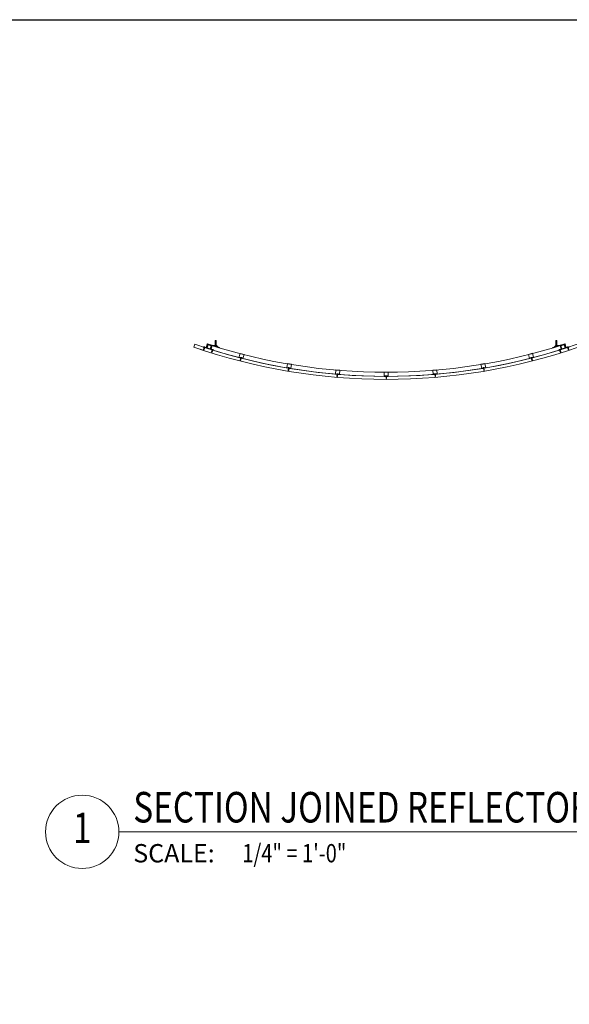
# Model space of a CAD drawing. Units: inches. Extents: x 0 to 2124, y 0 to 919.
# Drawn here: x 777 to 912, y 677 to 919 of the extents above; entities that cross this region are included whole.
import ezdxf
from ezdxf import colors
from ezdxf.entities.mleader import LeaderData, LeaderLine
from ezdxf.enums import TextEntityAlignment as Align
from ezdxf.math import Vec2, Vec3

# ---------------------------------------------------------------- set-up
doc = ezdxf.new("R2010")
doc.units = ezdxf.units.IN
doc.header["$MEASUREMENT"] = 0
doc.linetypes.add('DASHED', pattern=[0.75, 0.5, -0.25])
doc.linetypes.add('HIDDEN2', pattern=[0.1875, 0.125, -0.0625])
doc.layers.add('0-GRID', color=40, linetype='Continuous', plot=False)
for name, color, linetype, lineweight in [('AG-DIM', 7, 'Continuous', 0), ('AG-FRAMING', 20, 'Continuous', 0), ('AG-HARDWARE', 30, 'Continuous', 0), ('AG-HIDDEN', 6, 'HIDDEN2', 9), ('AG-PANEL', 33, 'Continuous', 13), ('AG-PANEL-FINE', 60, 'Continuous', 0), ('AG-TEXT @ 48', 7, 'Continuous', 0)]:
    doc.layers.add(name, color=color, linetype=linetype, lineweight=lineweight)
doc.styles.add('AG.Text.Dim.Anno', font='ARIALN.TTF', dxfattribs={"height": 0.09375})
doc.styles.add('Annotative', font='arial.ttf', dxfattribs={"width": 0.8})

# ---------------------------------------------------------------- blocks, each defined once
blk = doc.blocks.new('*U60')
blk.add_line((0.5, 0), (7.3715, 0))
blk.add_circle((0.3125, 0), 0.1875)
at = {"insert": (0.5733, -0.0625), "char_height": 0.09375, "attachment_point": 1, "style": 'Annotative'}
blk.add_mtext_dynamic_manual_height_columns('SCALE:', width=2, gutter_width=1, heights=[0], dxfattribs=at)
at = {"style": 'Annotative', "width": 0.8}
blk.add_attdef('TITLE', (0.5733, 0.0477), '', height=0.1562, dxfattribs=at)
blk.add_attdef('#', text='', height=0.1562, dxfattribs=at).set_placement((0.3125, 0), align=Align.MIDDLE)
blk.add_attdef('0"=1\'-0"', text='', height=0.0938, dxfattribs=at).set_placement((1.1304, -0.0624), align=Align.TOP_LEFT)

msp = doc.modelspace()

# ---------------------------------------------------------------- hatches: boundary and pattern name
at = {"layer": 'AG-HIDDEN', "linetype": 'ByBlock'}
h = msp.add_hatch(color=256, dxfattribs=at)
h.dxf.hatch_style = 1
h.paths.add_polyline_path([(822.69328, 838.30853, -0.414213562), (822.61474, 838.26799), (822.3468, 838.35349), (822.32862, 838.29652), (822.66841, 838.18809, 0.414213562), (822.72732, 838.2185), (822.99807, 839.06697, -0.414213562), (823.07661, 839.10751), (823.69857, 838.90905), (823.74176, 838.95803), (823.03782, 839.18266, 0.414213562), (822.95928, 839.14212)])
h.paths.add_polyline_path([(824.06983, 838.72497), (823.79908, 837.8765, 0.414213562), (823.82948, 837.81759), (824.16928, 837.70916), (824.18746, 837.76613), (823.91952, 837.85163, -0.414213562), (823.87898, 837.93017), (824.14498, 838.76376, 0.414213562), (824.10443, 838.84231), (823.74176, 838.95803), (823.69857, 838.90905), (824.02929, 838.80351, -0.414213562)])
h = msp.add_hatch(color=256, dxfattribs=at)
h.dxf.hatch_style = 1
h.paths.add_polyline_path([(909.74874, 837.9341, -0.414213562), (909.70801, 837.85565), (909.43986, 837.77079), (909.45791, 837.71378), (909.79796, 837.8214, 0.414213562), (909.82851, 837.88023), (909.55979, 838.72935, -0.414213562), (909.60051, 838.80779), (910.22295, 839.00477), (910.22993, 839.06971), (909.52546, 838.84676, 0.414213562), (909.48473, 838.76832)])
h.paths.add_polyline_path([(910.63236, 839.06878), (910.90108, 838.21967, 0.414213562), (910.95991, 838.18912), (911.29996, 838.29674), (911.28192, 838.35375), (911.01378, 838.26889, -0.414213562), (910.93533, 838.30962), (910.67133, 839.14384, 0.414213562), (910.59288, 839.18457), (910.22993, 839.06971), (910.22295, 839.00477), (910.55391, 839.10951, -0.414213562)])
h = msp.add_hatch(color=256, dxfattribs=at)
h.dxf.hatch_style = 1
h.paths.add_polyline_path([(821.95978, 838.47699), (821.9416, 838.42002), (822.20954, 838.33452), (822.22772, 838.39149)])
h = msp.add_hatch(color=256, dxfattribs=at)
h.dxf.hatch_style = 1
h.paths.add_polyline_path([(824.57448, 837.64263), (824.30654, 837.72813), (824.28836, 837.67116), (824.5563, 837.58566)])
h = msp.add_hatch(color=256, dxfattribs=at)
h.dxf.hatch_style = 1
h.paths.add_polyline_path([(909.05255, 837.64822), (909.07059, 837.59121), (909.33873, 837.67606), (909.32069, 837.73308)])
h = msp.add_hatch(color=256, dxfattribs=at)
h.dxf.hatch_style = 1
h.paths.add_polyline_path([(911.66924, 838.47632), (911.40109, 838.39146), (911.41914, 838.33445), (911.68728, 838.41931)])

# ---------------------------------------------------------------- linework, layer by layer
at = {"layer": '0-GRID'}
msp.add_lwpolyline([(770.64749, 918.75667), (1155.97124, 918.75667), (1155.97124, 459.37833), (770.64749, 459.37833)], close=True, dxfattribs=at)
at = {"layer": 'AG-FRAMING'}
for p, q in [((824.91789, 838.65667), (824.91789, 839.90876)), ((825.16789, 838.65667), (825.16789, 839.90876)), ((908.44624, 838.65852), (908.44624, 839.91062)), ((908.69624, 838.65852), (908.69624, 839.91062))]:
    msp.add_line(p, q, dxfattribs=at)
for centre, radius, start, end in [((825.04289, 839.90876), 0.125, 0, 180), ((825.04289, 838.65667), 0.125, 180, 0), ((908.57124, 839.91062), 0.125, 0, 180), ((908.57124, 838.65852), 0.125, 180, 0), ((866.80756, 974.46778), 143.25, 252.1097668, 287.8843896)]:
    msp.add_arc(centre, radius, start, end, dxfattribs=at)
at = {"layer": 'AG-HARDWARE'}
for p, q in [((822.69328, 838.30853), (822.95928, 839.14212)), ((822.72732, 838.2185), (822.99807, 839.06697)), ((823.03782, 839.18266), (824.10443, 838.84231)), ((823.12127, 839.09326), (824.02929, 838.80351)), ((823.79908, 837.8765), (824.06983, 838.72497)), ((823.87898, 837.93017), (824.14498, 838.76376)), ((824.0519, 838.79479), (826.0255, 838.18908)), ((824.05359, 838.79479), (825.9424, 838.2151)), ((909.74874, 837.9341), (909.48473, 838.76832)), ((909.52546, 838.84676), (910.59288, 839.18457)), ((909.82851, 837.88023), (909.55979, 838.72935)), ((909.64521, 838.82194), (910.55391, 839.10951)), ((910.90108, 838.21967), (910.63236, 839.06878)), ((910.93533, 838.30962), (910.67133, 839.14384)), ((821.9416, 838.42002), (821.95978, 838.47699)), ((821.9416, 838.42002), (822.66841, 838.18809)), ((821.95978, 838.47699), (822.61474, 838.26799)), ((822.22772, 838.39149), (822.05, 837.83457)), ((822.10132, 837.78979), (822.05, 837.83457)), ((822.23503, 837.91931), (822.05282, 837.92732)), ((822.05864, 837.86165), (822.10713, 837.85706)), ((822.25196, 837.97235), (822.06974, 837.98036)), ((822.26888, 838.02539), (822.08667, 838.0334)), ((822.10132, 837.78979), (822.20817, 837.91905)), ((822.10713, 837.85706), (822.10132, 837.78979)), ((822.10132, 837.78979), (822.16908, 837.79657)), ((822.28581, 838.07844), (822.10359, 838.08644)), ((822.10713, 837.85706), (822.20817, 837.91905)), ((822.30273, 838.13148), (822.12052, 838.13948)), ((822.31966, 838.18452), (822.13744, 838.19252)), ((822.33659, 838.23756), (822.15437, 838.24556)), ((822.3468, 838.35349), (822.16908, 837.79657)), ((822.35351, 838.2906), (822.1713, 838.29861)), ((822.37044, 838.34364), (822.18822, 838.35165)), ((822.20954, 838.33452), (822.22772, 838.39149)), ((822.31929, 838.36227), (822.25522, 838.38271)), ((822.32862, 838.29652), (822.3468, 838.35349)), ((824.5563, 837.58566), (823.82948, 837.81759)), ((823.91952, 837.85163), (824.57448, 837.64263)), ((824.57448, 837.64263), (823.91952, 837.85163)), ((824.18746, 837.76613), (824.00974, 837.20921)), ((824.06106, 837.16443), (824.00974, 837.20921)), ((824.19477, 837.29395), (824.01256, 837.30196)), ((824.01838, 837.23629), (824.06687, 837.2317)), ((824.2117, 837.347), (824.02948, 837.355)), ((824.22863, 837.40004), (824.04641, 837.40804)), ((824.06106, 837.16443), (824.16791, 837.29369)), ((824.06687, 837.2317), (824.06106, 837.16443)), ((824.06106, 837.16443), (824.12883, 837.17121)), ((824.24555, 837.45308), (824.06333, 837.46108)), ((824.06687, 837.2317), (824.16791, 837.29369)), ((824.26248, 837.50612), (824.08026, 837.51412)), ((824.2794, 837.55916), (824.09719, 837.56717)), ((824.29633, 837.6122), (824.11411, 837.62021)), ((824.30654, 837.72813), (824.12883, 837.17121)), ((824.31325, 837.66524), (824.13104, 837.67325)), ((824.33018, 837.71828), (824.14796, 837.72629)), ((824.16928, 837.70916), (824.18746, 837.76613)), ((824.27903, 837.73691), (824.21497, 837.75736)), ((824.28836, 837.67116), (824.30654, 837.72813)), ((824.5563, 837.58566), (824.57448, 837.64263)), ((830.9942, 836.86131), (830.73117, 835.83467)), ((830.9942, 836.86131), (831.96291, 836.61313)), ((831.96291, 836.61313), (831.69989, 835.58649)), ((901.71139, 836.62781), (902.67985, 836.87697)), ((901.71139, 836.62781), (901.97545, 835.60143)), ((902.67985, 836.87697), (902.94391, 835.85059)), ((909.05255, 837.64822), (909.70801, 837.85565)), ((909.07059, 837.59121), (909.05255, 837.64822)), ((909.07059, 837.59121), (909.79796, 837.8214)), ((909.46485, 837.77639), (909.31144, 837.67774)), ((909.33873, 837.67606), (909.32069, 837.73308)), ((909.32069, 837.73308), (909.49707, 837.17573)), ((909.48165, 837.72331), (909.32824, 837.62466)), ((909.49845, 837.67023), (909.34504, 837.57158)), ((909.41233, 837.76208), (909.34822, 837.74179)), ((909.51525, 837.61715), (909.36184, 837.5185)), ((909.53204, 837.56407), (909.37863, 837.46542)), ((909.54884, 837.51099), (909.39543, 837.41234)), ((909.56564, 837.45791), (909.41223, 837.35926)), ((909.58244, 837.40483), (909.42903, 837.30617)), ((909.45791, 837.71378), (909.43986, 837.77079)), ((909.43986, 837.77079), (909.61624, 837.21345)), ((909.59924, 837.35174), (909.44583, 837.25309)), ((909.4885, 837.20283), (909.53074, 837.22707)), ((909.56482, 837.16879), (909.49707, 837.17573)), ((909.53074, 837.22707), (909.57745, 837.33602)), ((909.53074, 837.22707), (909.56482, 837.16879)), ((909.56482, 837.16879), (909.57745, 837.33602)), ((909.56482, 837.16879), (909.61624, 837.21345)), ((911.68728, 838.41931), (910.95991, 838.18912)), ((911.01378, 838.26889), (911.66924, 838.47632)), ((911.66924, 838.47632), (911.01378, 838.26889)), ((911.42608, 838.39706), (911.27267, 838.29841)), ((911.29996, 838.29674), (911.28192, 838.35375)), ((911.28192, 838.35375), (911.4583, 837.7964)), ((911.44288, 838.34398), (911.28947, 838.24533)), ((911.45968, 838.2909), (911.30627, 838.19225)), ((911.37356, 838.38275), (911.30945, 838.36246)), ((911.47648, 838.23782), (911.32307, 838.13917)), ((911.49328, 838.18474), (911.33987, 838.08609)), ((911.51007, 838.13166), (911.35666, 838.03301)), ((911.52687, 838.07858), (911.37346, 837.97993)), ((911.54367, 838.0255), (911.39026, 837.92684)), ((911.41914, 838.33445), (911.40109, 838.39146)), ((911.40109, 838.39146), (911.57748, 837.83412)), ((911.56047, 837.97241), (911.40706, 837.87376)), ((911.44973, 837.8235), (911.49197, 837.84774)), ((911.52606, 837.78946), (911.4583, 837.7964)), ((911.49197, 837.84774), (911.53869, 837.95669)), ((911.49197, 837.84774), (911.52606, 837.78946)), ((911.52606, 837.78946), (911.53869, 837.95669)), ((911.52606, 837.78946), (911.57748, 837.83412)), ((911.68728, 838.41931), (911.66924, 838.47632)), ((831.69989, 835.58649), (830.73024, 835.83521)), ((830.73117, 835.83467), (831.69989, 835.58649)), ((830.74601, 835.8926), (831.71473, 835.64442)), ((831.20454, 835.31306), (831.02217, 835.31048)), ((831.16983, 835.78402), (831.02474, 835.21772)), ((831.07857, 835.17599), (831.02474, 835.21772)), ((831.0318, 835.24526), (831.08047, 835.24349)), ((831.21836, 835.367), (831.03599, 835.36441)), ((831.23218, 835.42093), (831.0498, 835.41835)), ((831.24599, 835.47487), (831.06362, 835.47228)), ((831.25981, 835.5288), (831.07744, 835.52621)), ((831.07857, 835.17599), (831.17774, 835.31124)), ((831.08047, 835.24349), (831.07857, 835.17599)), ((831.07857, 835.17599), (831.14583, 835.1867)), ((831.08047, 835.24349), (831.17774, 835.31124)), ((831.27363, 835.58273), (831.09126, 835.58015)), ((831.28745, 835.63667), (831.10507, 835.63408)), ((831.30127, 835.6906), (831.11889, 835.68802)), ((831.31508, 835.74454), (831.13271, 835.74195)), ((831.29091, 835.753), (831.14583, 835.1867)), ((842.63355, 834.34728), (842.45735, 833.30223)), ((842.63355, 834.34728), (843.61963, 834.18103)), ((843.61963, 834.18103), (843.44343, 833.13598)), ((890.05569, 834.1907), (891.0416, 834.35795)), ((890.05569, 834.1907), (890.23295, 833.14582)), ((891.0416, 834.35795), (891.21886, 833.31308)), ((901.96055, 835.65934), (902.92901, 835.9085)), ((901.97545, 835.60143), (902.94391, 835.85059)), ((902.53057, 835.80372), (902.37199, 835.71361)), ((902.38425, 835.76835), (902.52991, 835.2022)), ((902.54444, 835.7498), (902.38586, 835.65969)), ((902.55831, 835.69588), (902.39974, 835.60577)), ((902.57218, 835.64196), (902.41361, 835.55184)), ((902.58605, 835.58804), (902.42748, 835.49792)), ((902.59993, 835.53412), (902.44135, 835.444)), ((902.6138, 835.4802), (902.45523, 835.39008)), ((902.62767, 835.42628), (902.4691, 835.33616)), ((902.64154, 835.37236), (902.48297, 835.28224)), ((902.50531, 835.7995), (902.65097, 835.23334)), ((902.52283, 835.22973), (902.56633, 835.25162)), ((902.59718, 835.19156), (902.52991, 835.2022)), ((902.56633, 835.25162), (902.61893, 835.35785)), ((902.56633, 835.25162), (902.59718, 835.19156)), ((902.59718, 835.19156), (902.61893, 835.35785)), ((902.59718, 835.19156), (902.65097, 835.23334)), ((842.45735, 833.30223), (843.44343, 833.13598)), ((842.46729, 833.3612), (843.45337, 833.19494)), ((842.9727, 832.82206), (842.79118, 832.80423)), ((842.98196, 832.87696), (842.80044, 832.85913)), ((842.8987, 833.28846), (842.80151, 832.71201)), ((842.85864, 832.67493), (842.80151, 832.71201)), ((842.80623, 832.74004), (842.85488, 832.74235)), ((842.99121, 832.93186), (842.80969, 832.91403)), ((843.00047, 832.98677), (842.81895, 832.96893)), ((843.00973, 833.04167), (842.82821, 833.02383)), ((843.01898, 833.09657), (842.83746, 833.07873)), ((843.02824, 833.15147), (842.84672, 833.13363)), ((842.85488, 832.74235), (842.94614, 832.818)), ((842.85488, 832.74235), (842.85864, 832.67493)), ((843.03749, 833.20637), (842.85598, 833.18853)), ((842.85864, 832.67493), (842.94614, 832.818)), ((842.85864, 832.67493), (842.92476, 832.69123)), ((843.04675, 833.26127), (842.86523, 833.24344)), ((843.02196, 833.26768), (842.92476, 832.69123)), ((854.44244, 832.81595), (854.35429, 831.75983)), ((854.35429, 831.75983), (855.35083, 831.67666)), ((854.35927, 831.81942), (855.3558, 831.73625)), ((854.44244, 832.81595), (855.43897, 832.73279)), ((854.90802, 831.32446), (854.72863, 831.2915)), ((854.91265, 831.37994), (854.73326, 831.34698)), ((854.91728, 831.43542), (854.73789, 831.40246)), ((854.92191, 831.49091), (854.74252, 831.45795)), ((854.79525, 831.78303), (854.74663, 831.20047)), ((854.92654, 831.54639), (854.74715, 831.51343)), ((854.93117, 831.60187), (854.75178, 831.56891)), ((854.9358, 831.65736), (854.75641, 831.6244)), ((854.94043, 831.71284), (854.76104, 831.67988)), ((854.94506, 831.76832), (854.76567, 831.73536)), ((854.79728, 831.23517), (854.88189, 831.31819)), ((854.80666, 831.1683), (854.88189, 831.31819)), ((854.91982, 831.77264), (854.8712, 831.19007)), ((855.43897, 832.73279), (855.35083, 831.67666)), ((866.33804, 832.27806), (867.33804, 832.27857)), ((866.33804, 832.27806), (866.33858, 831.21826)), ((866.33855, 831.27806), (867.33855, 831.27857)), ((866.92656, 831.27616), (866.75056, 831.22831)), ((866.77605, 831.27828), (866.77635, 830.69369)), ((866.90105, 831.27835), (866.90134, 830.69376)), ((867.33804, 832.27857), (867.33858, 831.21877)), ((878.23694, 832.73738), (879.2334, 832.82156)), ((878.23694, 832.73738), (878.32615, 831.68135)), ((878.32112, 831.74093), (879.31757, 831.82511)), ((878.32615, 831.68135), (879.3226, 831.76552)), ((878.90723, 831.78824), (878.73585, 831.72582)), ((878.91192, 831.73276), (878.74054, 831.67035)), ((878.9166, 831.67728), (878.74522, 831.61487)), ((878.92129, 831.6218), (878.74991, 831.55939)), ((878.92598, 831.56632), (878.7546, 831.50391)), ((878.75707, 831.77776), (878.80628, 831.19524)), ((878.93066, 831.51085), (878.75928, 831.44843)), ((878.93535, 831.45537), (878.76397, 831.39295)), ((878.94004, 831.39989), (878.76866, 831.33748)), ((878.94472, 831.34441), (878.77334, 831.282)), ((878.85043, 831.2379), (878.92001, 831.33387)), ((878.87083, 831.17354), (878.92001, 831.33387)), ((878.88162, 831.78828), (878.93083, 831.20577)), ((879.2334, 832.82156), (879.3226, 831.76552)), ((890.22294, 833.20478), (891.20886, 833.37204)), ((890.23295, 833.14582), (891.21886, 833.31308)), ((890.80304, 833.30096), (890.63748, 833.22443)), ((890.81235, 833.24607), (890.6468, 833.16954)), ((890.65428, 833.27796), (890.75206, 832.7016)), ((890.82167, 833.19118), (890.65611, 833.11464)), ((890.83098, 833.13629), (890.66542, 833.05975)), ((890.84029, 833.0814), (890.67473, 833.00486)), ((890.8496, 833.0265), (890.68404, 832.94997)), ((890.85891, 832.97161), (890.69336, 832.89508)), ((890.86823, 832.91672), (890.70267, 832.84018)), ((890.87754, 832.86183), (890.71198, 832.78529)), ((890.7473, 832.72962), (890.79249, 832.74781)), ((890.8182, 832.68537), (890.75206, 832.7016)), ((890.77752, 833.29886), (890.87529, 832.72251)), ((890.79249, 832.74781), (890.85379, 832.84926)), ((890.79249, 832.74781), (890.8182, 832.68537)), ((890.8182, 832.68537), (890.85379, 832.84926)), ((890.8182, 832.68537), (890.87529, 832.72251)), ((854.80666, 831.1683), (854.74663, 831.20047)), ((854.749, 831.22879), (854.79728, 831.23517)), ((854.79728, 831.23517), (854.80666, 831.1683)), ((854.80666, 831.1683), (854.8712, 831.19007)), ((866.33858, 831.21826), (867.33858, 831.21877)), ((866.92659, 831.22049), (866.75059, 831.17263)), ((866.92662, 831.16481), (866.75062, 831.11695)), ((866.92665, 831.10913), (866.75065, 831.06128)), ((866.92668, 831.05346), (866.75067, 831.0056)), ((866.9267, 830.99778), (866.7507, 830.94993)), ((866.92673, 830.94211), (866.75073, 830.89425)), ((866.92676, 830.88643), (866.75076, 830.83857)), ((866.92679, 830.83075), (866.75079, 830.7829)), ((866.77633, 830.72212), (866.82392, 830.73251)), ((866.83886, 830.66666), (866.77635, 830.69369)), ((866.82392, 830.73251), (866.90128, 830.82232)), ((866.82392, 830.73251), (866.83886, 830.66666)), ((866.83886, 830.66666), (866.90128, 830.82232)), ((866.83886, 830.66666), (866.90134, 830.69376)), ((878.80388, 831.22357), (878.85043, 831.2379)), ((878.87083, 831.17354), (878.80628, 831.19524)), ((878.85043, 831.2379), (878.87083, 831.17354)), ((878.87083, 831.17354), (878.93083, 831.20577))]:
    msp.add_line(p, q, dxfattribs=at)
at = {"layer": 'AG-HARDWARE', "linetype": 'Continuous'}
for p, q in [((822.1383, 838.42002), (822.15256, 838.46471)), ((822.43622, 838.32496), (822.1383, 838.42002)), ((822.30196, 838.46589), (822.29838, 838.45468)), ((822.32579, 838.44593), (822.29838, 838.45468)), ((822.32937, 838.45715), (822.32579, 838.44593)), ((822.43622, 838.32496), (822.45048, 838.36965)), ((824.09804, 837.79467), (824.1123, 837.83935)), ((824.39596, 837.6996), (824.09804, 837.79467)), ((824.2617, 837.84053), (824.25813, 837.82932)), ((824.28554, 837.82058), (824.25813, 837.82932)), ((824.28911, 837.83179), (824.28554, 837.82058)), ((824.39596, 837.6996), (824.41022, 837.74429)), ((909.2312, 837.70476), (909.21705, 837.74948)), ((909.52935, 837.79911), (909.2312, 837.70476)), ((909.33836, 837.83669), (909.34192, 837.82547)), ((909.36934, 837.83415), (909.34192, 837.82547)), ((909.36579, 837.84537), (909.36934, 837.83415)), ((909.52935, 837.79911), (909.51519, 837.84383)), ((911.19243, 838.32543), (911.17828, 838.37015)), ((911.49058, 838.41978), (911.19243, 838.32543)), ((911.2996, 838.45736), (911.30315, 838.44614)), ((911.33058, 838.45482), (911.30315, 838.44614)), ((911.32703, 838.46604), (911.33058, 838.45482)), ((911.49058, 838.41978), (911.47643, 838.4645)), ((831.0789, 835.80732), (831.09054, 835.85276)), ((831.38184, 835.7297), (831.0789, 835.80732)), ((831.23963, 835.86261), (831.23671, 835.85121)), ((831.26458, 835.84407), (831.23671, 835.85121)), ((831.2675, 835.85547), (831.26458, 835.84407)), ((831.38184, 835.7297), (831.39348, 835.77514)), ((902.29335, 835.74497), (902.28167, 835.79039)), ((902.59621, 835.82288), (902.29335, 835.74497)), ((902.40756, 835.87084), (902.4105, 835.85945)), ((902.43836, 835.86661), (902.4105, 835.85945)), ((902.43543, 835.87801), (902.43836, 835.86661)), ((902.59621, 835.82288), (902.58452, 835.86831)), ((842.80615, 833.30407), (842.81395, 833.35032)), ((843.11451, 833.25208), (842.80615, 833.30407)), ((842.96168, 833.37261), (842.95972, 833.36101)), ((842.98809, 833.35623), (842.95972, 833.36101)), ((842.99005, 833.36783), (842.98809, 833.35623)), ((843.11451, 833.25208), (843.12231, 833.29833)), ((854.70172, 831.79084), (854.70562, 831.83758)), ((855.01335, 831.76483), (854.70172, 831.79084)), ((854.85097, 831.87216), (854.84999, 831.86043)), ((854.87866, 831.85804), (854.84999, 831.86043)), ((854.87964, 831.86977), (854.87866, 831.85804)), ((855.01335, 831.76483), (855.01725, 831.81158)), ((866.68219, 831.27824), (866.68217, 831.32514)), ((866.99491, 831.27839), (866.68219, 831.27824)), ((866.82412, 831.37176), (866.82412, 831.35999)), ((866.85289, 831.36001), (866.82412, 831.35999)), ((866.85289, 831.37177), (866.85289, 831.36001)), ((866.99491, 831.27839), (866.99488, 831.3253)), ((878.66354, 831.76986), (878.65959, 831.8166)), ((878.97515, 831.79618), (878.66354, 831.76986)), ((878.79715, 831.87493), (878.79814, 831.8632)), ((878.8268, 831.86562), (878.79814, 831.8632)), ((878.82581, 831.87735), (878.8268, 831.86562)), ((878.97515, 831.79618), (878.9712, 831.84292)), ((890.56174, 833.26226), (890.5539, 833.3085)), ((890.87006, 833.31456), (890.56174, 833.26226)), ((890.68609, 833.37814), (890.68806, 833.36654)), ((890.71642, 833.37135), (890.68806, 833.36654)), ((890.71445, 833.38295), (890.71642, 833.37135)), ((890.87006, 833.31456), (890.86221, 833.36081))]:
    msp.add_line(p, q, dxfattribs=at)
at = {"layer": 'AG-HARDWARE', "linetype": 'DASHED'}
for p, q in [((822.27607, 838.38476), (822.23511, 838.47525)), ((822.27607, 838.38476), (822.2985, 838.45503)), ((822.30348, 838.37601), (822.27607, 838.38476)), ((822.30348, 838.37601), (822.3259, 838.44628)), ((822.30348, 838.37601), (822.38929, 838.42606)), ((824.23581, 837.7594), (824.19486, 837.84989)), ((824.23581, 837.7594), (824.25824, 837.82967)), ((824.26322, 837.75065), (824.23581, 837.7594)), ((824.26322, 837.75065), (824.28565, 837.82092)), ((824.26322, 837.75065), (824.34903, 837.8007)), ((909.36406, 837.7555), (909.27838, 837.80574)), ((909.36406, 837.7555), (909.34181, 837.82582)), ((909.39149, 837.76418), (909.36406, 837.7555)), ((909.39149, 837.76418), (909.36923, 837.8345)), ((909.39149, 837.76418), (909.43267, 837.85457)), ((911.32529, 838.37617), (911.23961, 838.42641)), ((911.32529, 838.37617), (911.30304, 838.44649)), ((911.35272, 838.38485), (911.32529, 838.37617)), ((911.35272, 838.38485), (911.33047, 838.45517)), ((911.35272, 838.38485), (911.3939, 838.47524)), ((831.21849, 835.78011), (831.17235, 835.86807)), ((831.21849, 835.78011), (831.2368, 835.85156)), ((831.24636, 835.77297), (831.21849, 835.78011)), ((831.24636, 835.77297), (831.26467, 835.84442)), ((831.24636, 835.77297), (831.32912, 835.82791)), ((902.42878, 835.78837), (902.34597, 835.84322)), ((902.42878, 835.78837), (902.41041, 835.8598)), ((902.45665, 835.79553), (902.42878, 835.78837)), ((902.45665, 835.79553), (902.43827, 835.86697)), ((902.45665, 835.79553), (902.5027, 835.88354)), ((842.94752, 833.28864), (842.89418, 833.37243)), ((842.94752, 833.28864), (842.95979, 833.36137)), ((842.97589, 833.28385), (842.94752, 833.28864)), ((842.97589, 833.28385), (842.98815, 833.35659)), ((842.97589, 833.28385), (843.05376, 833.34552)), ((854.84389, 831.78729), (854.78372, 831.86633)), ((854.84389, 831.78729), (854.85002, 831.86079)), ((854.87256, 831.7849), (854.84389, 831.78729)), ((854.87256, 831.7849), (854.87869, 831.8584)), ((854.87256, 831.7849), (854.94499, 831.85287)), ((866.82416, 831.2866), (866.75759, 831.36032)), ((866.82416, 831.2866), (866.82412, 831.36036)), ((866.85293, 831.28661), (866.82416, 831.2866)), ((866.85293, 831.28661), (866.85289, 831.36037)), ((866.85293, 831.28661), (866.91942, 831.3604)), ((878.80431, 831.79007), (878.73181, 831.85797)), ((878.80431, 831.79007), (878.79811, 831.86357)), ((878.83298, 831.79249), (878.80431, 831.79007)), ((878.83298, 831.79249), (878.82677, 831.86599)), ((878.83298, 831.79249), (878.89307, 831.87159)), ((890.70033, 833.29417), (890.6224, 833.35577)), ((890.70033, 833.29417), (890.688, 833.36689)), ((890.7287, 833.29899), (890.70033, 833.29417)), ((890.7287, 833.29899), (890.71636, 833.37171)), ((890.7287, 833.29899), (890.78195, 833.38283))]:
    msp.add_line(p, q, dxfattribs=at)
at = {"layer": 'AG-HARDWARE'}
for points in [[(822.85274, 838.12732), (823.68633, 837.86132, 0.414213562), (823.76487, 837.90186), (824.03087, 838.73545, 0.414213562), (823.99033, 838.81399), (823.15674, 839.07999, 0.414213562), (823.0782, 839.03945), (822.8122, 838.20586, 0.414213562)], [(909.92689, 837.85822), (910.76047, 838.12422, 0.414213562), (910.80102, 838.20276), (910.53502, 839.03635, 0.414213562), (910.45647, 839.07689), (909.62289, 838.8109, 0.414213562), (909.58234, 838.73235), (909.84834, 837.89877, 0.414213562)]]:
    msp.add_lwpolyline(points, format="xyb", close=True, dxfattribs=at)
for points in [[(822.8975, 838.20015), (823.69203, 837.94662), (823.94556, 838.74115), (823.15104, 838.99468)], [(909.92118, 837.94353), (910.71571, 838.19706), (910.46218, 838.99159), (909.66765, 838.73806)]]:
    msp.add_lwpolyline(points, close=True, dxfattribs=at)
for points in [[(824.55094, 838.77435), (824.08833, 838.91488, 0.414213562), (824.07858, 838.90967), (824.04679, 838.80502, 0.414213562), (824.052, 838.79527), (824.51461, 838.65475)], [(909.06598, 838.77414), (909.52763, 838.9178, -0.414213562), (909.53741, 838.91266), (909.56991, 838.80822, -0.414213562), (909.56477, 838.79844), (909.10312, 838.65479)], [(825.51612, 838.47523), (825.97874, 838.33471, -0.414213562), (825.98394, 838.32496), (825.95215, 838.22031, -0.414213562), (825.9424, 838.2151), (825.47979, 838.35563)], [(908.09947, 838.47933), (907.63782, 838.33568, 0.414213562), (907.63268, 838.3259), (907.66518, 838.22146, 0.414213562), (907.67496, 838.21632), (908.13661, 838.35998)]]:
    msp.add_lwpolyline(points, format="xyb", dxfattribs=at)
for centre, radius, start, end in [((823.01882, 839.12312), 0.0625, 72.302, 162.302), ((823.05761, 839.04797), 0.0625, 72.302, 162.302), ((866.80756, 974.46778), 142.25, 252.1097668, 287.8843896), ((824.01029, 838.74397), 0.0625, 342.302, 72.302), ((824.08543, 838.78276), 0.0625, 342.302, 72.302), ((824.60471, 839.30972), 0.66113, 262.1635776, 298.2755468), ((824.59427, 839.34347), 0.57075, 265.6415781, 304.1105778), ((825.04319, 838.65667), 0.25, 120.0793984, 123.7587175), ((825.04319, 838.65667), 0.25, 22.4472825, 60.0793349), ((825.81641, 838.98807), 0.71645, 205.1510111, 241.975399), ((825.8447, 839.00649), 0.62466, 202.937218, 238.2638115), ((907.81557, 838.97448), 0.57075, 299.8235781, 338.2925778), ((907.84317, 838.95242), 0.66113, 296.3455776, 335.8089545), ((908.5728, 838.65853), 0.25, 120.4152938, 157.9407175), ((908.5728, 838.65853), 0.25, 56.6292825, 60.4135631), ((909.02627, 839.3671), 0.71645, 242.5710122, 276.157399), ((909.03932, 839.39823), 0.62466, 237.119218, 272.4458115), ((909.54432, 838.78718), 0.0625, 107.561, 197.561), ((909.61937, 838.74821), 0.0625, 107.561, 197.561), ((910.57277, 839.04993), 0.0625, 17.561, 107.561), ((910.61174, 839.12498), 0.0625, 17.561, 107.561), ((822.63374, 838.32753), 0.0625, 252.302, 342.302), ((822.68266, 838.23275), 0.04688, 252.302, 342.302), ((866.80756, 974.46778), 143.25, 252.1097668, 287.8843896), ((823.84373, 837.86225), 0.04688, 162.302, 252.302), ((823.93852, 837.91117), 0.0625, 162.302, 252.302), ((909.68915, 837.91524), 0.0625, 287.561, 17.561), ((909.78382, 837.86609), 0.04688, 287.561, 17.561), ((910.94577, 838.23381), 0.04688, 197.561, 287.561), ((910.99492, 838.32848), 0.0625, 197.561, 287.561)]:
    msp.add_arc(centre, radius, start, end, dxfattribs=at)
at = {"layer": 'AG-HARDWARE', "linetype": 'Continuous'}
for centre, start, end in [((822.22943, 838.19126), 75.2048261, 105.7004885), ((822.22943, 838.19126), 38.9035115, 69.3991739), ((824.18917, 837.5659), 75.2048261, 105.7004885), ((824.18917, 837.5659), 38.9035115, 69.3991739), ((909.43767, 837.57056), 110.4638261, 140.9594885), ((909.43767, 837.57056), 74.1625115, 104.6581739), ((911.39891, 838.19123), 110.4638261, 140.9594885), ((911.39891, 838.19123), 74.1625115, 104.6581739), ((831.18316, 835.58423), 78.5328261, 109.0284885), ((831.18316, 835.58423), 42.2315115, 72.7271739), ((902.49218, 835.59969), 107.3307048, 137.8263672), ((902.49218, 835.59969), 71.0293902, 101.5250526), ((842.9287, 833.09048), 83.3324726, 113.8281349), ((842.9287, 833.09048), 47.031158, 77.5268203), ((854.84171, 831.58826), 88.132119, 118.6277814), ((854.84171, 831.58826), 51.8308044, 82.3264668), ((866.83864, 831.08808), 92.9317655, 123.4274278), ((866.83864, 831.08808), 56.6304509, 87.1261132), ((878.83536, 831.59346), 97.7314119, 128.2270743), ((878.83536, 831.59346), 61.4300973, 91.9257597), ((890.74772, 833.10085), 102.5310584, 133.0267207), ((890.74772, 833.10085), 66.2297438, 96.7254061)]:
    msp.add_arc(centre, 0.28405, start, end, dxfattribs=at)
at = {"layer": 'AG-HIDDEN'}
for p, q in [((831.13034, 835.62988), (831.16436, 835.76269)), ((831.25142, 835.59886), (831.28545, 835.73167)), ((902.4239, 835.61425), (902.38974, 835.74703)), ((902.54495, 835.6454), (902.51079, 835.77818)), ((842.87224, 833.13156), (842.89504, 833.26675)), ((842.9955, 833.11078), (843.0183, 833.24597)), ((854.78202, 831.62447), (854.79342, 831.76109)), ((854.90658, 831.61407), (854.91799, 831.7507)), ((878.77046, 831.61921), (878.75892, 831.75582)), ((878.89502, 831.62973), (878.88348, 831.76634)), ((890.68089, 833.12108), (890.65796, 833.25625)), ((890.80413, 833.14199), (890.7812, 833.27716)), ((866.77613, 831.11917), (866.77606, 831.25627)), ((866.90113, 831.11923), (866.90106, 831.25633))]:
    msp.add_line(p, q, dxfattribs=at)
for centre in [(825.04289, 838.65667), (908.57124, 838.65852)]:
    msp.add_circle(centre, 0.125, dxfattribs=at)
for centre, radius, start, end in [((825.04152, 838.59292), 0.31212, 76.1483576, 113.3349193), ((824.58494, 839.36215), 0.71645, 297.6925789, 303.6823832), ((825.04319, 838.65667), 0.125, 73.103, 124.5029903), ((825.04319, 838.65667), 0.125, 21.7030097, 73.103), ((825.04319, 838.65667), 0.25, 60.0793349, 73.103), ((825.81641, 838.98807), 0.71645, 202.5236168, 205.1510111), ((908.60724, 838.60486), 0.31212, 110.3303576, 134.3330264), ((907.79735, 838.98469), 0.71645, 334.9169211, 337.8643832), ((908.5728, 838.65853), 0.125, 107.285, 158.6849903), ((908.5728, 838.65853), 0.25, 60.4135631, 107.285), ((908.5728, 838.65853), 0.125, 55.8850097, 107.285), ((909.02627, 839.3671), 0.71645, 236.7056168, 242.5710122)]:
    msp.add_arc(centre, radius, start, end, dxfattribs=at)
at = {"layer": 'AG-PANEL'}
for p, q in [((819.69063, 838.39429), (819.93603, 839.10301)), ((819.69012, 838.39447), (822.15286, 837.56651))]:
    msp.add_line(p, q, dxfattribs=at)
for radius, start, end in [(143.25, 250.9010328, 289.0928261), (144, 250.9008193, 289.0933937)]:
    msp.add_arc((866.80756, 974.46778), radius, start, end, dxfattribs=at)
at = {"layer": 'AG-PANEL-FINE'}
for p, q in [((830.97868, 836.80077), (831.9474, 836.55259)), ((901.72696, 836.56728), (902.69542, 836.81644)), ((830.76152, 835.95315), (831.73024, 835.70496)), ((842.62316, 834.28565), (843.60924, 834.1194)), ((890.06614, 834.12908), (891.05206, 834.29633)), ((901.94498, 835.71987), (902.91344, 835.96903)), ((842.47768, 833.42283), (843.46376, 833.25657)), ((854.36446, 831.8817), (855.361, 831.79853)), ((854.43724, 832.75367), (855.43377, 832.6705)), ((866.33808, 832.21556), (867.33808, 832.21607)), ((866.33852, 831.34056), (867.33852, 831.34107)), ((878.24221, 832.67511), (879.23866, 832.75928)), ((878.31586, 831.80321), (879.31231, 831.88739)), ((890.21249, 833.2664), (891.1984, 833.43366))]:
    msp.add_line(p, q, dxfattribs=at)

# ---------------------------------------------------------------- block references
at = {"layer": 'AG-TEXT @ 48', "xscale": 48, "yscale": 48, "zscale": 48}
msp.add_blockref('*U60', (777.29478, 719.43766), dxfattribs=at).add_auto_attribs({'0"=1\'-0"': '1/4" = 1\'-0"', '#': '1', 'TITLE': 'SECTION JOINED REFLECTOR CLOUDS'})

# ---------------------------------------------------------------- leaders
at = {"layer": 'AG-DIM'}
ml = msp.add_multileader_mtext('Standard', dxfattribs=at)
ml.set_content('D RINGS WELDED TO FRAME', color=256, style='AG.Text.Dim.Anno')
ml.set_leader_properties(color=256, linetype='ByLayer', lineweight=-1)
ml.build(insert=Vec2(0, 0))
ml.multileader.update_dxf_attribs({"dogleg_length": 0.125, "scale": 32})
ctx = ml.context
ctx.base_point, ctx.scale, ctx.char_height, ctx.landing_gap_size, ctx.plane_origin = Vec3(618.13185, 736.62621), 32, 3, 2.88, Vec3(514.35694, 733.78356)
notes = []
notes.append((ctx, [(1, (1, 1, 0), (614.13185, 736.62621), (1, 0), 4, [(0, [(544.85724, 734.42065)], 0, [])])]))
ctx.mtext.insert, ctx.mtext.width, ctx.mtext.flow_direction = Vec3(621.01185, 738.15179), 30.6521633, 5
ml = msp.add_multileader_mtext('Standard', dxfattribs=at)
ml.set_content('14 GAUGE WELDED STEEL FRAME FRAME PAINTED BLACK\\PFACTORY APPLIED', color=256, style='AG.Text.Dim.Anno')
ml.set_leader_properties(color=256, linetype='ByLayer', lineweight=-1)
ml.build(insert=Vec2(0, 0))
ml.multileader.update_dxf_attribs({"dogleg_length": 0.125, "scale": 32})
ctx = ml.context
ctx.base_point, ctx.scale, ctx.char_height, ctx.landing_gap_size, ctx.plane_origin = Vec3(618.13185, 722.64597), 32, 3, 2.88, Vec3(514.60682, 709.33711)
notes.append((ctx, [(1, (1, 1, 0), (614.13185, 722.64597), (1, 0), 4, [(0, [(544.60724, 709.33711)], 0, [])])]))
ctx.mtext.insert, ctx.mtext.width, ctx.mtext.flow_direction = Vec3(621.01185, 724.17155), 42.9130259, 5
ml = msp.add_multileader_mtext('Standard', dxfattribs=at)
ml.set_content('FRAME SADDLE\\PFACTORY APPLIED', color=256, style='AG.Text.Dim.Anno')
ml.set_leader_properties(color=256, linetype='ByLayer', lineweight=-1)
ml.build(insert=Vec2(0, 0))
ml.multileader.update_dxf_attribs({"dogleg_length": 0.125, "scale": 32})
ctx = ml.context
ctx.base_point, ctx.scale, ctx.char_height, ctx.landing_gap_size, ctx.plane_origin = Vec3(618.13185, 694.06639), 32, 3, 2.88, Vec3(514.60682, 674.6248)
notes.append((ctx, [(1, (1, 1, 0), (614.13185, 694.06639), (1, 0), 4, [(0, [(545.45246, 679.33711)], 0, [])])]))
ctx.mtext.insert, ctx.mtext.width, ctx.mtext.flow_direction = Vec3(621.01185, 695.59197), 42.9130259, 5
for ctx, leaders in notes:
    for number, flags, end, landing, length, lines in leaders:
        leader = LeaderData()
        leader.index, (leader.has_last_leader_line, leader.has_dogleg_vector, leader.attachment_direction) = number, flags
        leader.last_leader_point, leader.dogleg_vector, leader.dogleg_length = Vec3(end), Vec3(landing), length
        for number, points, colour, breaks in lines:
            line = LeaderLine()
            line.index, line.vertices, line.color, line.breaks = number, Vec3.list(points), colors.encode_raw_color(colour), breaks
            leader.lines.append(line)
        ctx.leaders.append(leader)

doc.saveas('drawing.dxf')
